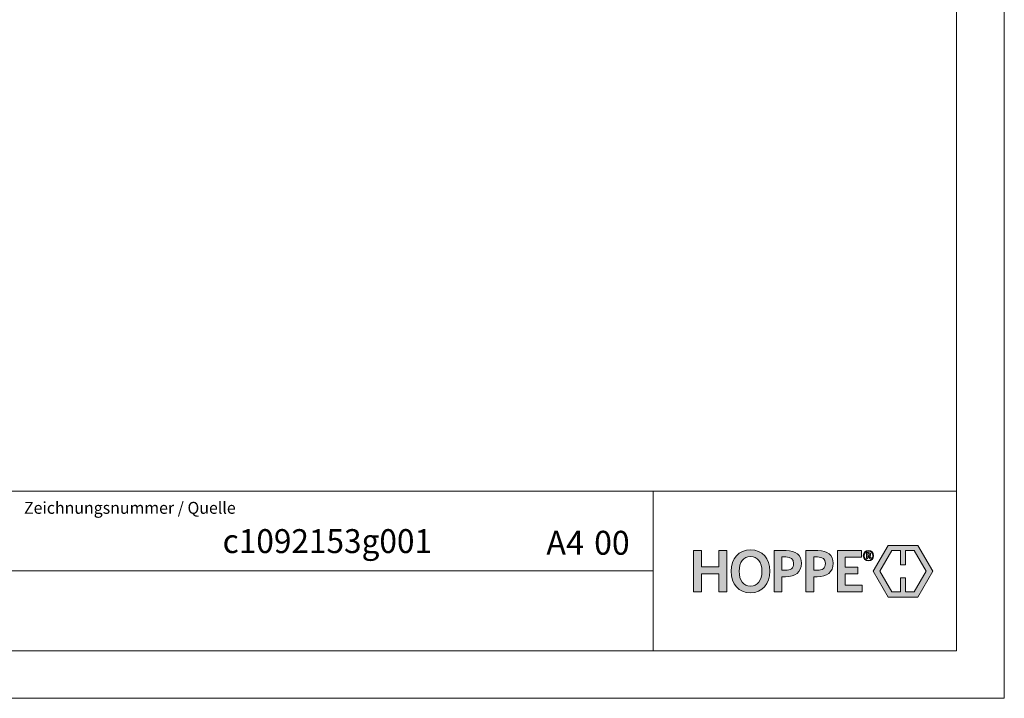
# Model space of a CAD drawing. Units: millimetres. Extents: x 0 to 8.3, y 0 to 11.7.
# Drawn here: x 3.4 to 8.3, y 0 to 3.4 of the extents above; entities that cross this region are included whole.
import ezdxf

# ---------------------------------------------------------------- set-up
doc = ezdxf.new("R2010")
doc.units = ezdxf.units.MM
doc.header["$MEASUREMENT"] = 0
doc.layers.add('Ebene 1', color=7, linetype='Continuous')

# ---------------------------------------------------------------- blocks, each defined once
blk = doc.blocks.new('block 2')
at = {"layer": 'Ebene 1'}
h = blk.add_hatch(color=7, dxfattribs=at)
h.dxf.hatch_style = 2
edge = h.paths.add_edge_path()
edge.add_spline(control_points=[(7.6088, 0.6908), (7.6088, 0.6908), (7.6012, 0.7021), (7.6012, 0.7021), (7.6012, 0.7021), (7.5991, 0.7021), (7.5991, 0.7021), (7.5991, 0.7021), (7.5991, 0.6911), (7.5991, 0.6911), (7.5991, 0.6911), (7.5927, 0.6911), (7.5927, 0.6911), (7.5927, 0.6911), (7.5927, 0.7199), (7.5927, 0.7199), (7.5927, 0.7199), (7.6026, 0.7199), (7.6026, 0.7199), (7.6092, 0.7199), (7.6132, 0.7167), (7.6132, 0.7111), (7.6132, 0.7071), (7.6112, 0.7045), (7.6077, 0.7032), (7.6077, 0.7032), (7.6155, 0.6919), (7.6155, 0.6919), (7.6155, 0.6919), (7.6088, 0.6908), (7.6088, 0.6908)], knot_values=[0, 0, 0, 0, 1, 1, 1, 2, 2, 2, 3, 3, 3, 4, 4, 4, 5, 5, 5, 6, 6, 6, 7, 7, 7, 8, 8, 8, 9, 9, 9, 10, 10, 10, 10], degree=3, periodic=1)
h.paths.add_polyline_path([(7.5705, 0.5253), (7.5705, 0.5585), (7.4875, 0.5585), (7.4875, 0.6148), (7.5503, 0.6148), (7.5503, 0.6486), (7.4875, 0.6486), (7.4875, 0.6966), (7.5675, 0.6966), (7.5675, 0.7298), (7.4487, 0.7298), (7.4487, 0.5253)])
h.paths.add_polyline_path([(6.9038, 0.5253), (6.9038, 0.7298), (6.8644, 0.7298), (6.8644, 0.6492), (6.7775, 0.6492), (6.7775, 0.7298), (6.7381, 0.7298), (6.7381, 0.5253), (6.7775, 0.5253), (6.7775, 0.6142), (6.8644, 0.6142), (6.8644, 0.5253)])
edge = h.paths.add_edge_path()
edge.add_spline(control_points=[(7.6024, 0.6786), (7.5874, 0.6786), (7.577, 0.689), (7.577, 0.7045), (7.577, 0.72), (7.5876, 0.7306), (7.6024, 0.7306), (7.6174, 0.7306), (7.6278, 0.7201), (7.6278, 0.7045), (7.6278, 0.6891), (7.6171, 0.6786), (7.6024, 0.6786)], knot_values=[0, 0, 0, 0, 0.013899, 0.013899, 0.013899, 0.027799, 0.027799, 0.027799, 0.041698, 0.041698, 0.041698, 0.055598, 0.055598, 0.055598, 0.055598], degree=3, periodic=0)
edge.add_line((7.6024, 0.6786), (7.6024, 0.6786))
edge = h.paths.add_edge_path()
edge.add_spline(control_points=[(7.6024, 0.7276), (7.5903, 0.7276), (7.5807, 0.7193), (7.5807, 0.7045), (7.5807, 0.6899), (7.5903, 0.6816), (7.6024, 0.6816), (7.6146, 0.6816), (7.6242, 0.6899), (7.6242, 0.7045), (7.6242, 0.7193), (7.6144, 0.7276), (7.6024, 0.7276)], knot_values=[0, 0, 0, 0, 0.013899, 0.013899, 0.013899, 0.027799, 0.027799, 0.027799, 0.041698, 0.041698, 0.041698, 0.055598, 0.055598, 0.055598, 0.055598], degree=3, periodic=0)
edge.add_line((7.6024, 0.7276), (7.6024, 0.7276))
edge = h.paths.add_edge_path()
edge.add_spline(control_points=[(7.6021, 0.7147), (7.6021, 0.7147), (7.5991, 0.7147), (7.5991, 0.7147), (7.5991, 0.7147), (7.5991, 0.7066), (7.5991, 0.7066), (7.5991, 0.7066), (7.602, 0.7066), (7.602, 0.7066), (7.6051, 0.7066), (7.6069, 0.7079), (7.6069, 0.7107), (7.6069, 0.7133), (7.6052, 0.7147), (7.6021, 0.7147)], knot_values=[0, 0, 0, 0, 0.013899, 0.013899, 0.013899, 0.027799, 0.027799, 0.027799, 0.041698, 0.041698, 0.041698, 0.055598, 0.055598, 0.055598, 0.069497, 0.069497, 0.069497, 0.069497], degree=3, periodic=0)
edge.add_line((7.6021, 0.7147), (7.6021, 0.7147))
edge = h.paths.add_edge_path()
edge.add_spline(control_points=[(7.3499, 0.6006), (7.3499, 0.6006), (7.3324, 0.6006), (7.3324, 0.6006), (7.3324, 0.6006), (7.3324, 0.5253), (7.3324, 0.5253), (7.3324, 0.5253), (7.2932, 0.5253), (7.2932, 0.5253), (7.2932, 0.5253), (7.2932, 0.7298), (7.2932, 0.7298), (7.2932, 0.7298), (7.3531, 0.7298), (7.3531, 0.7298), (7.3999, 0.7298), (7.4281, 0.7082), (7.4281, 0.667), (7.4281, 0.6228), (7.3967, 0.6006), (7.3499, 0.6006)], knot_values=[0, 0, 0, 0, 0.013899, 0.013899, 0.013899, 0.027799, 0.027799, 0.027799, 0.041698, 0.041698, 0.041698, 0.055598, 0.055598, 0.055598, 0.069497, 0.069497, 0.069497, 0.083397, 0.083397, 0.083397, 0.097296, 0.097296, 0.097296, 0.097296], degree=3, periodic=0)
edge.add_line((7.3499, 0.6006), (7.3499, 0.6006))
edge = h.paths.add_edge_path()
edge.add_spline(control_points=[(7.351, 0.6984), (7.351, 0.6984), (7.3324, 0.6984), (7.3324, 0.6984), (7.3324, 0.6984), (7.3324, 0.6323), (7.3324, 0.6323), (7.3324, 0.6323), (7.3495, 0.6323), (7.3495, 0.6323), (7.3747, 0.6323), (7.3896, 0.6427), (7.3896, 0.6661), (7.3896, 0.6874), (7.3762, 0.6984), (7.351, 0.6984)], knot_values=[0, 0, 0, 0, 0.013899, 0.013899, 0.013899, 0.027799, 0.027799, 0.027799, 0.041698, 0.041698, 0.041698, 0.055598, 0.055598, 0.055598, 0.069497, 0.069497, 0.069497, 0.069497], degree=3, periodic=0)
edge.add_line((7.351, 0.6984), (7.351, 0.6984))
edge = h.paths.add_edge_path()
edge.add_spline(control_points=[(7.193, 0.6006), (7.193, 0.6006), (7.1755, 0.6006), (7.1755, 0.6006), (7.1755, 0.6006), (7.1755, 0.5253), (7.1755, 0.5253), (7.1755, 0.5253), (7.1364, 0.5253), (7.1364, 0.5253), (7.1364, 0.5253), (7.1364, 0.7298), (7.1364, 0.7298), (7.1364, 0.7298), (7.1963, 0.7298), (7.1963, 0.7298), (7.2431, 0.7298), (7.2713, 0.7082), (7.2713, 0.667), (7.2713, 0.6228), (7.2398, 0.6006), (7.193, 0.6006)], knot_values=[0, 0, 0, 0, 0.013899, 0.013899, 0.013899, 0.027799, 0.027799, 0.027799, 0.041698, 0.041698, 0.041698, 0.055598, 0.055598, 0.055598, 0.069497, 0.069497, 0.069497, 0.083397, 0.083397, 0.083397, 0.097296, 0.097296, 0.097296, 0.097296], degree=3, periodic=0)
edge.add_line((7.193, 0.6006), (7.193, 0.6006))
edge = h.paths.add_edge_path()
edge.add_spline(control_points=[(7.1942, 0.6984), (7.1942, 0.6984), (7.1755, 0.6984), (7.1755, 0.6984), (7.1755, 0.6984), (7.1755, 0.6323), (7.1755, 0.6323), (7.1755, 0.6323), (7.1927, 0.6323), (7.1927, 0.6323), (7.2179, 0.6323), (7.2327, 0.6427), (7.2327, 0.6661), (7.2327, 0.6874), (7.2194, 0.6984), (7.1942, 0.6984)], knot_values=[0, 0, 0, 0, 0.013899, 0.013899, 0.013899, 0.027799, 0.027799, 0.027799, 0.041698, 0.041698, 0.041698, 0.055598, 0.055598, 0.055598, 0.069497, 0.069497, 0.069497, 0.069497], degree=3, periodic=0)
edge.add_line((7.1942, 0.6984), (7.1942, 0.6984))
edge = h.paths.add_edge_path()
edge.add_spline(control_points=[(7.0198, 0.5215), (6.9617, 0.5215), (6.9241, 0.5641), (6.9241, 0.6273), (6.9241, 0.6907), (6.962, 0.7336), (7.0204, 0.7336), (7.0791, 0.7336), (7.1161, 0.691), (7.1161, 0.6279), (7.1161, 0.5647), (7.0785, 0.5215), (7.0198, 0.5215)], knot_values=[0, 0, 0, 0, 0.013899, 0.013899, 0.013899, 0.027799, 0.027799, 0.027799, 0.041698, 0.041698, 0.041698, 0.055598, 0.055598, 0.055598, 0.055598], degree=3, periodic=0)
edge.add_line((7.0198, 0.5215), (7.0198, 0.5215))
edge = h.paths.add_edge_path()
edge.add_spline(control_points=[(7.0201, 0.701), (6.9851, 0.701), (6.9641, 0.6723), (6.9641, 0.6276), (6.9641, 0.5828), (6.9851, 0.5541), (7.0201, 0.5541), (7.0554, 0.5541), (7.0764, 0.5828), (7.0764, 0.6276), (7.0764, 0.6723), (7.0551, 0.701), (7.0201, 0.701)], knot_values=[0, 0, 0, 0, 0.013899, 0.013899, 0.013899, 0.027799, 0.027799, 0.027799, 0.041698, 0.041698, 0.041698, 0.055598, 0.055598, 0.055598, 0.055598], degree=3, periodic=0)
edge.add_line((7.0201, 0.701), (7.0201, 0.701))
h = blk.add_hatch(color=7, dxfattribs=at)
h.dxf.hatch_style = 2
h.paths.add_polyline_path([(7.7853, 0.66), (7.7853, 0.7298), (7.8278, 0.7298), (7.8868, 0.6276), (7.8277, 0.5253), (7.7853, 0.5253), (7.7853, 0.595), (7.7601, 0.595), (7.7601, 0.5253), (7.7176, 0.5253), (7.6585, 0.6276), (7.7175, 0.7298), (7.7601, 0.7298), (7.7601, 0.66)])
h.paths.add_polyline_path([(7.6992, 0.755), (7.6257, 0.6277), (7.6992, 0.5004), (7.846, 0.5004), (7.9196, 0.6276), (7.846, 0.755)])
at = {"layer": 'Ebene 1', "lineweight": 0}
for points in [[(6.9038, 0.5253), (6.9038, 0.7298), (6.8644, 0.7298), (6.8644, 0.6492), (6.7775, 0.6492), (6.7775, 0.7298), (6.7381, 0.7298), (6.7381, 0.5253), (6.7775, 0.5253), (6.7775, 0.6142), (6.8644, 0.6142), (6.8644, 0.5253), (6.9038, 0.5253)], [(7.5705, 0.5253), (7.5705, 0.5585), (7.4875, 0.5585), (7.4875, 0.6148), (7.5503, 0.6148), (7.5503, 0.6486), (7.4875, 0.6486), (7.4875, 0.6966), (7.5675, 0.6966), (7.5675, 0.7298), (7.4487, 0.7298), (7.4487, 0.5253), (7.5705, 0.5253)], [(7.6992, 0.755), (7.6257, 0.6277), (7.6992, 0.5004), (7.846, 0.5004), (7.9196, 0.6276), (7.846, 0.755), (7.6992, 0.755)], [(7.7853, 0.66), (7.7853, 0.7298), (7.8278, 0.7298), (7.8868, 0.6276), (7.8277, 0.5253), (7.7853, 0.5253), (7.7853, 0.595), (7.7601, 0.595), (7.7601, 0.5253), (7.7176, 0.5253), (7.6585, 0.6276), (7.7175, 0.7298), (7.7601, 0.7298), (7.7601, 0.66), (7.7853, 0.66)]]:
    blk.add_lwpolyline(points, dxfattribs=at)
for points, knots in [([(7.0198, 0.5215), (6.9617, 0.5215), (6.9241, 0.5641), (6.9241, 0.6273), (6.9241, 0.6907), (6.962, 0.7336), (7.0204, 0.7336), (7.0791, 0.7336), (7.1161, 0.691), (7.1161, 0.6279), (7.1161, 0.5647), (7.0785, 0.5215), (7.0198, 0.5215)], [0, 0, 0, 0, 1, 1, 1, 2, 2, 2, 3, 3, 3, 4, 4, 4, 4]), ([(7.193, 0.6006), (7.193, 0.6006), (7.1755, 0.6006), (7.1755, 0.6006), (7.1755, 0.6006), (7.1755, 0.5253), (7.1755, 0.5253), (7.1755, 0.5253), (7.1364, 0.5253), (7.1364, 0.5253), (7.1364, 0.5253), (7.1364, 0.7298), (7.1364, 0.7298), (7.1364, 0.7298), (7.1963, 0.7298), (7.1963, 0.7298), (7.2431, 0.7298), (7.2713, 0.7082), (7.2713, 0.667), (7.2713, 0.6228), (7.2398, 0.6006), (7.193, 0.6006)], [0, 0, 0, 0, 1, 1, 1, 2, 2, 2, 3, 3, 3, 4, 4, 4, 5, 5, 5, 6, 6, 6, 7, 7, 7, 7]), ([(7.3499, 0.6006), (7.3499, 0.6006), (7.3324, 0.6006), (7.3324, 0.6006), (7.3324, 0.6006), (7.3324, 0.5253), (7.3324, 0.5253), (7.3324, 0.5253), (7.2932, 0.5253), (7.2932, 0.5253), (7.2932, 0.5253), (7.2932, 0.7298), (7.2932, 0.7298), (7.2932, 0.7298), (7.3531, 0.7298), (7.3531, 0.7298), (7.3999, 0.7298), (7.4281, 0.7082), (7.4281, 0.667), (7.4281, 0.6228), (7.3967, 0.6006), (7.3499, 0.6006)], [0, 0, 0, 0, 1, 1, 1, 2, 2, 2, 3, 3, 3, 4, 4, 4, 5, 5, 5, 6, 6, 6, 7, 7, 7, 7]), ([(7.6024, 0.6786), (7.5874, 0.6786), (7.577, 0.689), (7.577, 0.7045), (7.577, 0.72), (7.5876, 0.7306), (7.6024, 0.7306), (7.6174, 0.7306), (7.6278, 0.7201), (7.6278, 0.7045), (7.6278, 0.6891), (7.6171, 0.6786), (7.6024, 0.6786)], [0, 0, 0, 0, 1, 1, 1, 2, 2, 2, 3, 3, 3, 4, 4, 4, 4]), ([(7.0201, 0.701), (6.9851, 0.701), (6.9641, 0.6723), (6.9641, 0.6276), (6.9641, 0.5828), (6.9851, 0.5541), (7.0201, 0.5541), (7.0554, 0.5541), (7.0764, 0.5828), (7.0764, 0.6276), (7.0764, 0.6723), (7.0551, 0.701), (7.0201, 0.701)], [0, 0, 0, 0, 1, 1, 1, 2, 2, 2, 3, 3, 3, 4, 4, 4, 4]), ([(7.1942, 0.6984), (7.1942, 0.6984), (7.1755, 0.6984), (7.1755, 0.6984), (7.1755, 0.6984), (7.1755, 0.6323), (7.1755, 0.6323), (7.1755, 0.6323), (7.1927, 0.6323), (7.1927, 0.6323), (7.2179, 0.6323), (7.2327, 0.6427), (7.2327, 0.6661), (7.2327, 0.6874), (7.2194, 0.6984), (7.1942, 0.6984)], [0, 0, 0, 0, 1, 1, 1, 2, 2, 2, 3, 3, 3, 4, 4, 4, 5, 5, 5, 5]), ([(7.351, 0.6984), (7.351, 0.6984), (7.3324, 0.6984), (7.3324, 0.6984), (7.3324, 0.6984), (7.3324, 0.6323), (7.3324, 0.6323), (7.3324, 0.6323), (7.3495, 0.6323), (7.3495, 0.6323), (7.3747, 0.6323), (7.3896, 0.6427), (7.3896, 0.6661), (7.3896, 0.6874), (7.3762, 0.6984), (7.351, 0.6984)], [0, 0, 0, 0, 1, 1, 1, 2, 2, 2, 3, 3, 3, 4, 4, 4, 5, 5, 5, 5]), ([(7.6024, 0.7276), (7.5903, 0.7276), (7.5807, 0.7193), (7.5807, 0.7045), (7.5807, 0.6899), (7.5903, 0.6816), (7.6024, 0.6816), (7.6146, 0.6816), (7.6242, 0.6899), (7.6242, 0.7045), (7.6242, 0.7193), (7.6144, 0.7276), (7.6024, 0.7276)], [0, 0, 0, 0, 1, 1, 1, 2, 2, 2, 3, 3, 3, 4, 4, 4, 4]), ([(7.6088, 0.6908), (7.6088, 0.6908), (7.6012, 0.7021), (7.6012, 0.7021), (7.6012, 0.7021), (7.5991, 0.7021), (7.5991, 0.7021), (7.5991, 0.7021), (7.5991, 0.6911), (7.5991, 0.6911), (7.5991, 0.6911), (7.5927, 0.6911), (7.5927, 0.6911), (7.5927, 0.6911), (7.5927, 0.7199), (7.5927, 0.7199), (7.5927, 0.7199), (7.6026, 0.7199), (7.6026, 0.7199), (7.6092, 0.7199), (7.6132, 0.7167), (7.6132, 0.7111), (7.6132, 0.7071), (7.6112, 0.7045), (7.6077, 0.7032), (7.6077, 0.7032), (7.6155, 0.6919), (7.6155, 0.6919), (7.6155, 0.6919), (7.6088, 0.6908), (7.6088, 0.6908)], [0, 0, 0, 0, 1, 1, 1, 2, 2, 2, 3, 3, 3, 4, 4, 4, 5, 5, 5, 6, 6, 6, 7, 7, 7, 8, 8, 8, 9, 9, 9, 10, 10, 10, 10]), ([(7.6021, 0.7147), (7.6021, 0.7147), (7.5991, 0.7147), (7.5991, 0.7147), (7.5991, 0.7147), (7.5991, 0.7066), (7.5991, 0.7066), (7.5991, 0.7066), (7.602, 0.7066), (7.602, 0.7066), (7.6051, 0.7066), (7.6069, 0.7079), (7.6069, 0.7107), (7.6069, 0.7133), (7.6052, 0.7147), (7.6021, 0.7147)], [0, 0, 0, 0, 1, 1, 1, 2, 2, 2, 3, 3, 3, 4, 4, 4, 5, 5, 5, 5])]:
    blk.add_open_spline(points, degree=3, knots=knots, dxfattribs=at)

msp = doc.modelspace()

# ---------------------------------------------------------------- linework, layer by layer
at = {"layer": 'Ebene 1', "color": 7, "lineweight": 9}
for points in [[(8.273, 0), (8.273, 11.7005)], [(8.0367, 11.4518), (8.0367, 0.2349)], [(8.0367, 1.023), (0.7547, 1.023)], [(6.5397, 1.023), (6.5397, 0.2349)], [(0.7547, 0.6296), (6.5397, 0.6296)], [(0.7547, 0.2349), (8.0367, 0.2349)], [(0, 0), (8.273, 0)]]:
    msp.add_lwpolyline(points, dxfattribs=at)

# ---------------------------------------------------------------- block references
at = {"layer": 'Ebene 1'}
msp.add_blockref('block 2', (0, 0), dxfattribs=at)

# ---------------------------------------------------------------- texts
at = {"layer": 'Ebene 1', "color": 7, "attachment_point": 7}
for s, insert, char_height in [('\\fArial Unicode MS|b0|i0|c0|p34;\\W0.976648;Zeichnungsnummer / Quelle', (3.4337, 0.9114), 0.059045), ('\\fArial Unicode MS|b0|i0|c0|p34;\\W0.968532;c1092153g001', (4.4143, 0.7176), 0.11809), ('\\fArial Unicode MS|b0|i0|c0|p34;\\W0.993404;A4', (6.0121, 0.7093), 0.118089), ('\\fArial Unicode MS|b0|i0|c0|p34;\\W0.979221;00', (6.2483, 0.7093), 0.118089)]:
    msp.add_mtext(s, dxfattribs=dict(at, insert=insert, char_height=char_height))

doc.saveas('drawing.dxf')
